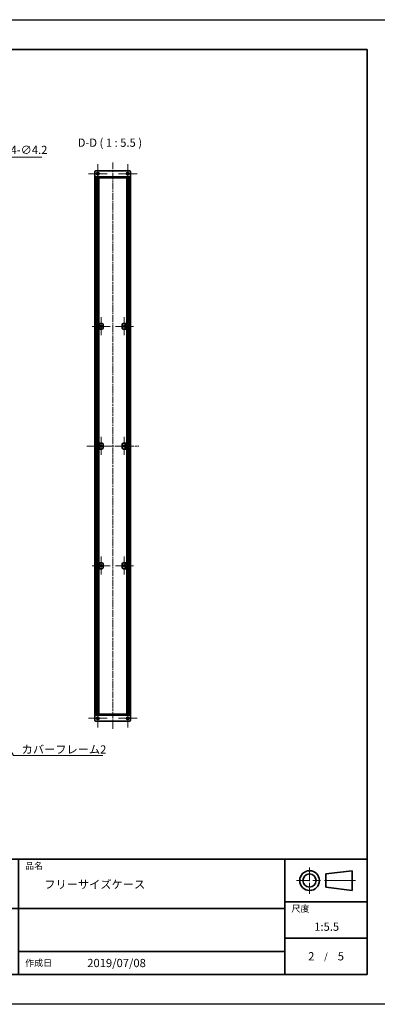
# Model space of a CAD drawing. Units: millimetres. Extents: x -50 to 7364, y -50 to 4857.
# Drawn here: x 2371 to 2970, y -50 to 1596 of the extents above; entities that cross this region are included whole.
import ezdxf
from ezdxf.enums import TextEntityAlignment as Align

# ---------------------------------------------------------------- set-up
doc = ezdxf.new("R2010")
doc.units = ezdxf.units.MM
doc.header["$LTSCALE"] = 2
doc.linetypes.add('CHAIN', pattern=[0.3543, 0.2362, -0.0295, 0.0591, -0.0295])
doc.layers.get('Defpoints').update_dxf_attribs({"lineweight": 25})
for name, color, linetype, lineweight in [('Border (ISO)', 7, 'Continuous', 35), ('Dimension (ISO)', 7, 'Continuous', 18), ('Symbol (ISO)', 7, 'Continuous', 18), ('Title (ISO)', 7, 'Continuous', 35), ('Visible (ISO)', 7, 'Continuous', 35), ('Visible Narrow (ISO)', 7, 'Continuous', 25)]:
    doc.layers.add(name, color=color, linetype=linetype, lineweight=lineweight)
for name, color, linetype, lineweight, true_color in [('Center Mark (ISO)', 7, 'Continuous', 18, 0x80ffff), ('Centerline (ISO)', 7, 'Continuous', 18, 0x80ffff), ('Hatch (ISO)', 1, 'Continuous', 18, 0xff0000)]:
    doc.layers.add(name, color=color, linetype=linetype, lineweight=lineweight, true_color=true_color)
doc.styles.add('Note Text (TK)', font='txt')
doc.dimstyles.new('Default - Method 1b (TK)', dxfattribs={"dimscale": 2, "dimtxt": 2.5, "dimasz": 2.5, "dimexe": 1, "dimexo": 1.5, "dimgap": 1, "dimtad": 1, "dimtoh": 1, "dimrnd": 1e-08, "dimdsep": 46, "dimtxsty": 'Note Text (TK)', "dimcen": 0.09, "dimdle": 5, "dimclrd": 100, "dimclre": 100, "dimclrt": 7, "dimadec": 1, "dimazin": 1, "dimtfac": 1, "dimtmove": 0, "dimatfit": 3, "dimfxl": 0, "dimtolj": 1, "dimlwd": -1, "dimlwe": -1, "dimarcsym": 0})
doc.dimstyles.new('Default - Method 1b (TK)$7', dxfattribs={"dimscale": 2, "dimtxt": 2.5, "dimasz": 2.5, "dimexe": 1, "dimexo": 1.5, "dimgap": 1, "dimtad": 1, "dimtoh": 1, "dimrnd": 1e-08, "dimdsep": 46, "dimtxsty": 'Note Text (TK)', "dimcen": 0.09, "dimdle": 5, "dimclrd": 256, "dimclre": 100, "dimclrt": 7, "dimadec": 1, "dimazin": 1, "dimtfac": 1, "dimtmove": 0, "dimatfit": 3, "dimfxl": 0, "dimtolj": 1, "dimlwd": -1, "dimlwe": -1, "dimarcsym": 0})
pattern_1 = [(60, (722.25, -44), (-15.12297, 8.73126), [])]

# ---------------------------------------------------------------- blocks, each defined once
blk = doc.blocks.new('図面枠 tk図枠')
at = {"layer": 'Border (ISO)'}
for p, q in [((14.5, 289), (405.5, 289)), ((405.5, 289), (405.5, 8)), ((14.5, 8), (405.5, 8))]:
    blk.add_line(p, q, dxfattribs=at)
blk = doc.blocks.new('表題欄 tk表題欄')
at = {"layer": 'Hatch (ISO)'}
h = blk.add_hatch(color=256, dxfattribs=at)
edge = h.paths.add_edge_path(flags=0)
edge.add_arc((98.49, 235.66), 0.596, 270, 360)
edge.add_line((99.09, 235.66), (99.09, 239.07))
edge.add_arc((98.49, 239.07), 0.596, 0, 90)
edge.add_line((98.49, 239.67), (82.05, 239.67))
edge.add_arc((82.05, 239.07), 0.596, 90, 180)
edge.add_line((81.46, 239.07), (81.46, 235.66))
edge.add_arc((82.05, 235.66), 0.596, 180, 270)
edge.add_line((82.05, 235.06), (98.49, 235.06))
edge = h.paths.add_edge_path()
edge.add_line((80.76, 239.32), (80.76, 235.41))
edge.add_arc((81.46, 235.41), 0.702, 180, 270)
edge.add_line((81.46, 234.71), (99.09, 234.71))
edge.add_arc((99.09, 235.41), 0.702, 270, 360)
edge.add_line((99.79, 235.41), (99.79, 239.32))
edge.add_arc((99.09, 239.32), 0.702, 0, 90)
edge.add_line((99.09, 240.02), (81.46, 240.02))
edge.add_arc((81.46, 239.32), 0.702, 90, 180)
for points in [[(81.99, 238.51), (81.99, 238.02), (82.84, 238.02), (82.84, 236.02), (83.42, 236.02), (83.42, 238.02), (84.27, 238.02), (84.27, 238.51)], [(88.6, 236.02), (87.86, 237.25), (87.33, 236.69), (87.33, 236.02), (86.81, 236.02), (86.81, 238.51), (87.33, 238.51), (87.33, 237.46), (88.31, 238.51), (89.02, 238.51), (88.24, 237.66), (89.22, 236.02)], [(95.01, 238.51), (95.01, 236.02), (95.53, 236.02), (95.53, 237.02), (96.69, 237.02), (96.69, 236.02), (97.2, 236.02), (97.2, 238.51), (96.69, 238.51), (96.69, 237.51), (95.53, 237.51), (95.53, 238.51)], [(97.76, 238.51), (97.76, 236.02), (98.28, 236.02), (98.28, 238.51)]]:
    blk.add_hatch(color=256, dxfattribs=at).paths.add_polyline_path(points)
h = blk.add_hatch(color=256, dxfattribs=at)
h.paths.add_polyline_path([(85.51, 237.07), (84.87, 237.07), (85.19, 237.94)], flags=0)
h.paths.add_polyline_path([(85.7, 236.56), (84.68, 236.56), (84.48, 236.02), (83.87, 236.02), (84.78, 238.51), (85.6, 238.51), (86.51, 236.02), (85.89, 236.02)])
h = blk.add_hatch(color=256, dxfattribs=at)
h.paths.add_polyline_path([(90.44, 237.07), (91.08, 237.07), (90.76, 237.94)], flags=0)
h.paths.add_polyline_path([(90.06, 236.02), (90.25, 236.56), (91.27, 236.56), (91.47, 236.02), (92.08, 236.02), (91.17, 238.51), (90.35, 238.51), (89.44, 236.02)])
h = blk.add_hatch(color=256, dxfattribs=at)
edge = h.paths.add_edge_path()
edge.add_arc((93.44, 237.26), 1.27, 38.5505, 336.582)
edge.add_line((94.61, 236.76), (94.09, 236.98))
edge.add_ellipse((93.44, 237.26), major_axis=(0, -0.8), ratio=0.867347, start_angle=124.651, end_angle=429.4109, ccw=False)
edge.add_line((94.01, 237.72), (94.44, 238.06))
at = {"layer": 'Title (ISO)'}
for p, q in [((74.67, 244.72), (255.67, 244.72)), ((74.67, 209.72), (74.67, 244.72)), ((149.67, 244.72), (149.67, 209.72)), ((230.67, 244.72), (230.67, 209.72)), ((255.67, 244.72), (255.67, 209.72)), ((243.17, 240.22), (251.17, 241.22)), ((243.17, 240.22), (243.17, 236.22)), ((251.17, 235.22), (251.17, 241.22)), ((243.17, 236.22), (251.17, 235.22)), ((230.67, 231.72), (255.67, 231.72)), ((74.67, 229.72), (230.67, 229.72)), ((99.67, 229.72), (99.67, 209.72)), ((124.67, 229.72), (124.67, 209.72)), ((230.67, 220.72), (255.67, 220.72)), ((149.67, 216.72), (230.67, 216.72)), ((255.67, 209.72), (74.67, 209.72))]:
    blk.add_line(p, q, dxfattribs=at)
at = {"layer": 'Title (ISO)', "color": 4, "linetype": 'CHAIN', "lineweight": 18, "ltscale": 8.88956, "true_color": 0x00ffff}
blk.add_line((238.17, 242.22), (238.17, 234.22), dxfattribs=at)
at = {"layer": 'Title (ISO)', "color": 4, "linetype": 'CHAIN', "lineweight": 18, "ltscale": 20.001633, "true_color": 0x00ffff}
blk.add_line((252.17, 238.22), (234.17, 238.22), dxfattribs=at)
at = {"layer": 'Title (ISO)'}
for radius in [3, 2]:
    blk.add_circle((238.17, 238.22), radius, dxfattribs=at)
at = {"layer": 'Title (ISO)', "color": 1, "true_color": 0xff0000, "char_height": 2, "line_spacing_factor": 1.5, "style": 'Note Text (TK)'}
for s, insert, attachment_point in [('\\fＭＳ Ｐゴシック|b0|i0;\\H2.0000;品名', (151.67, 242.72), 4), ('\\fＭＳ Ｐゴシック|b0|i0;\\H2.0000;尺度', (232.67, 229.72), 4), ('\\fＭＳ Ｐゴシック|b0|i0;\\H2.0000;承認', (87.17, 227.72), 5), ('\\fＭＳ Ｐゴシック|b0|i0;\\H2.0000;検図', (112.17, 227.72), 5), ('\\fＭＳ Ｐゴシック|b0|i0;\\H2.0000;製図', (137.17, 227.72), 5), ('\\fＭＳ Ｐゴシック|b0|i0;\\H2.0000;作成日', (151.67, 213.22), 4)]:
    blk.add_mtext(s, dxfattribs=dict(at, insert=insert, attachment_point=attachment_point))
at = {"layer": 'Title (ISO)', "color": 7, "line_spacing_factor": 1.5, "style": 'Note Text (TK)'}
for s, insert, char_height, attachment_point in [('株式会社タカチ電機工業', (102.79, 237.36), 2.5, 4), ('\\fＭＳ Ｐゴシック|b0|i0;\\H2.0000;/', (243.17, 215.22), 2, 5)]:
    blk.add_mtext(s, dxfattribs=dict(at, insert=insert, char_height=char_height, attachment_point=attachment_point))
at = {"layer": 'Title (ISO)', "color": 7, "style": 'Note Text (TK)'}
for tag, p in [('<品名>_001', (157.48, 235.82)), ('<ページ_No.>_001', (237.91, 213.97)), ('<総ページ数>_001', (246.76, 213.97)), ('作成日_001', (170.57, 211.94))]:
    blk.add_attdef(tag, p, '', height=2.5, dxfattribs=at)
blk.add_attdef('<尺度>', text='', height=2.5, dxfattribs=at).set_placement((243.17, 224.22), align=Align.MIDDLE_CENTER)
blk = doc.blocks.new('*D64')
at = {"layer": 'Defpoints', "color": 0, "transparency": 16777216}
for p in [(2312.9, 1336.2), (2315, 1339.9)]:
    blk.add_point(p, dxfattribs=at)
at = {"layer": 'Dimension (ISO)', "color": 100, "transparency": 16777216}
for p, q in [((2329.8, 1365.5), (2321.8, 1351.8)), ((2408.3, 1365.5), (2329.8, 1365.5)), ((2313.4, 1338), (2314.4, 1338)), ((2313.9, 1337.5), (2313.9, 1338.5))]:
    blk.add_line(p, q, dxfattribs=at)
blk.add_solid([(2319.9, 1352.9), (2323.8, 1350.6), (2315, 1339.9)], dxfattribs=at)
at = {"layer": 'Dimension (ISO)', "color": 7, "transparency": 16777216, "insert": (2356, 1377.9), "char_height": 13.75, "attachment_point": 4, "style": 'Note Text (TK)'}
blk.add_mtext('\\A1;\\fＭＳ Ｐゴシック|b0|i0;\\H13.7500;4-∅4.2', dxfattribs=at)

msp = doc.modelspace()

# ---------------------------------------------------------------- hatches: boundary and pattern name
at = {"layer": 'Hatch (ISO)'}
h = msp.add_hatch(dxfattribs=at)
h.set_pattern_fill('ANSI31', color=256, scale=139.7, angle=75.0001754, style=0)
h.set_pattern_definition([(120.0002, (722.25, -44), (-15.12294, -8.7313), [])])
h.paths.add_polyline_path([(2497.0109, 1331.0318), (2497.3109, 1331.0318), (2498.8109, 1331.0318), (2555.2109, 1331.0318), (2556.7109, 1331.0318), (2557.0109, 1331.0318), (2557.0109, 1333.0318), (2497.0109, 1333.0318)])
h = msp.add_hatch(dxfattribs=at)
h.set_pattern_fill('ANSI31', color=256, scale=139.7, angle=90.0002105, style=0)
h.set_pattern_definition([(135.0002, (722.25, -44), (-12.34781, -12.3479), [])])
h.paths.add_polyline_path([(2497.3109, 435.0318), (2498.8109, 435.0318), (2498.8109, 1331.0318), (2497.3109, 1331.0318)])
h = msp.add_hatch(dxfattribs=at)
h.set_pattern_fill('ANSI31', color=256, scale=139.7, style=0)
h.set_pattern_definition([(45, (722.25, -44), (-12.34785, 12.34785), [])])
h.paths.add_polyline_path([(2555.2109, 435.0318), (2556.7109, 435.0318), (2556.7109, 1331.0318), (2555.2109, 1331.0318)])
h = msp.add_hatch(dxfattribs=at)
h.set_pattern_fill('ANSI31', color=256, scale=139.7, angle=14.9999778, style=0)
h.set_pattern_definition(pattern_1)
h.paths.add_polyline_path([(2503.8109, 878.0318), (2505.0109, 878.0318), (2505.0109, 888.0318), (2503.8109, 888.0318)])
h = msp.add_hatch(dxfattribs=at)
h.set_pattern_fill('ANSI31', color=256, scale=139.7, angle=14.9999778, style=0)
h.set_pattern_definition(pattern_1)
h.paths.add_polyline_path([(2557.0109, 435.0318), (2556.7109, 435.0318), (2555.2109, 435.0318), (2498.8109, 435.0318), (2497.3109, 435.0318), (2497.0109, 435.0318), (2497.0109, 433.0318), (2557.0109, 433.0318)])

# ---------------------------------------------------------------- linework, layer by layer
at = {"color": 6}
msp.add_lwpolyline([(-50, 1595.5), (7363.5, 1595.5), (7363.5, -50), (-50, -50)], close=True, dxfattribs=at)
at = {"layer": 'Center Mark (ISO)', "linetype": 'CHAIN', "ltscale": 6.404495}
for p, q in [((2502.0109, 1353.8818), (2502.0109, 1322.1818)), ((2552.0109, 1353.8818), (2552.0109, 1322.1818)), ((2517.8609, 1338.0318), (2486.1609, 1338.0318)), ((2567.8609, 1338.0318), (2536.1609, 1338.0318)), ((2517.8609, 428.0318), (2486.1609, 428.0318)), ((2502.0109, 443.8818), (2502.0109, 412.1818)), ((2567.8609, 428.0318), (2536.1609, 428.0318)), ((2552.0109, 443.8818), (2552.0109, 412.1818))]:
    msp.add_line(p, q, dxfattribs=at)
at = {"layer": 'Center Mark (ISO)', "linetype": 'CHAIN', "ltscale": 6.16205}
for p, q in [((2507.6109, 1098.2818), (2507.6109, 1067.7818)), ((2546.4109, 1098.2818), (2546.4109, 1067.7818)), ((2522.8609, 1083.0318), (2492.3609, 1083.0318)), ((2561.6609, 1083.0318), (2531.1609, 1083.0318)), ((2507.6109, 898.2818), (2507.6109, 867.7818)), ((2546.4109, 898.2818), (2546.4109, 867.7818)), ((2522.8609, 883.0318), (2492.3609, 883.0318)), ((2561.6609, 883.0318), (2531.1609, 883.0318)), ((2507.6109, 698.2818), (2507.6109, 667.7818)), ((2546.4109, 698.2818), (2546.4109, 667.7818)), ((2522.8609, 683.0318), (2492.3609, 683.0318)), ((2561.6609, 683.0318), (2531.1609, 683.0318))]:
    msp.add_line(p, q, dxfattribs=at)
at = {"layer": 'Centerline (ISO)', "linetype": 'CHAIN', "ltscale": 23.990969}
for p, q in [((2527.0109, 1356.7818), (2527.0109, 409.2818)), ((2483.5609, 883.0318), (2570.4609, 883.0318))]:
    msp.add_line(p, q, dxfattribs=at)
at = {"layer": 'Visible (ISO)'}
for p, q in [((2497.0109, 1341.0318), (2497.0109, 1333.0328)), ((2497.0109, 1333.0328), (2497.0109, 1333.0318)), ((2557.0109, 1333.0318), (2497.0109, 1333.0318)), ((2497.0109, 1333.0318), (2497.0109, 1331.0318)), ((2555.0109, 1343.0318), (2499.0109, 1343.0318)), ((2557.0109, 1341.0318), (2557.0109, 1333.0328)), ((2557.0109, 1333.0328), (2557.0109, 1333.0318)), ((2557.0109, 1331.0318), (2557.0109, 1333.0318)), ((2497.0109, 1331.0318), (2557.0109, 1331.0318)), ((2498.8109, 1331.0318), (2497.3109, 1331.0318)), ((2497.3109, 1331.0318), (2497.3109, 435.0318)), ((2498.8109, 435.0318), (2498.8109, 1331.0318)), ((2498.8609, 435.0318), (2498.8609, 1331.0318)), ((2501.497, 435.0318), (2501.497, 1331.0318)), ((2501.497, 1330.8418), (2502.2546, 1330.8418)), ((2501.497, 1330.3418), (2502.4697, 1330.3418)), ((2501.497, 1325.0318), (2502.4697, 1325.0318)), ((2503.6414, 435.0318), (2503.6414, 1331.0318)), ((2550.3803, 435.0318), (2550.3803, 1331.0318)), ((2551.552, 1330.3418), (2552.5247, 1330.3418)), ((2551.552, 1325.0318), (2552.5247, 1325.0318)), ((2551.7671, 1330.8418), (2552.5247, 1330.8418)), ((2552.5247, 435.0318), (2552.5247, 1331.0318)), ((2555.1609, 435.0318), (2555.1609, 1331.0318)), ((2556.7109, 1331.0318), (2555.2109, 1331.0318)), ((2555.2109, 1331.0318), (2555.2109, 435.0318)), ((2556.7109, 435.0318), (2556.7109, 1331.0318)), ((2505.0109, 1088.0318), (2503.8109, 1088.0318)), ((2503.8109, 1088.0318), (2503.8109, 1078.0318)), ((2505.0109, 1078.0318), (2505.0109, 1088.0318)), ((2505.0109, 1088.0318), (2505.0119, 1088.0318)), ((2505.0119, 1088.0318), (2509.0109, 1088.0318)), ((2511.0109, 1086.0318), (2511.0109, 1080.0318)), ((2543.0109, 1080.0318), (2543.0109, 1086.0318)), ((2545.0109, 1088.0318), (2549.0099, 1088.0318)), ((2549.0099, 1088.0318), (2549.0109, 1088.0318)), ((2550.2109, 1088.0318), (2549.0109, 1088.0318)), ((2549.0109, 1088.0318), (2549.0109, 1078.0318)), ((2550.2109, 1078.0318), (2550.2109, 1088.0318)), ((2503.8109, 1078.0318), (2505.0109, 1078.0318)), ((2505.0119, 1078.0318), (2505.0109, 1078.0318)), ((2509.0109, 1078.0318), (2505.0119, 1078.0318)), ((2549.0099, 1078.0318), (2545.0109, 1078.0318)), ((2549.0109, 1078.0318), (2549.0099, 1078.0318)), ((2549.0109, 1078.0318), (2550.2109, 1078.0318)), ((2505.0109, 888.0318), (2503.8109, 888.0318)), ((2503.8109, 888.0318), (2503.8109, 878.0318)), ((2503.8109, 878.0318), (2505.0109, 878.0318)), ((2505.0109, 878.0318), (2505.0109, 888.0318)), ((2505.0109, 888.0318), (2505.0119, 888.0318)), ((2505.0119, 878.0318), (2505.0109, 878.0318)), ((2505.0119, 888.0318), (2509.0109, 888.0318)), ((2509.0109, 878.0318), (2505.0119, 878.0318)), ((2511.0109, 886.0318), (2511.0109, 880.0318)), ((2543.0109, 880.0318), (2543.0109, 886.0318)), ((2545.0109, 888.0318), (2549.0099, 888.0318)), ((2549.0099, 878.0318), (2545.0109, 878.0318)), ((2549.0099, 888.0318), (2549.0109, 888.0318)), ((2549.0109, 878.0318), (2549.0099, 878.0318)), ((2550.2109, 888.0318), (2549.0109, 888.0318)), ((2549.0109, 888.0318), (2549.0109, 878.0318)), ((2549.0109, 878.0318), (2550.2109, 878.0318)), ((2550.2109, 878.0318), (2550.2109, 888.0318)), ((2505.0109, 688.0318), (2503.8109, 688.0318)), ((2503.8109, 688.0318), (2503.8109, 678.0318)), ((2503.8109, 678.0318), (2505.0109, 678.0318)), ((2505.0109, 678.0318), (2505.0109, 688.0318)), ((2505.0109, 688.0318), (2505.0119, 688.0318)), ((2505.0119, 678.0318), (2505.0109, 678.0318)), ((2505.0119, 688.0318), (2509.0109, 688.0318)), ((2509.0109, 678.0318), (2505.0119, 678.0318)), ((2511.0109, 686.0318), (2511.0109, 680.0318)), ((2543.0109, 680.0318), (2543.0109, 686.0318)), ((2545.0109, 688.0318), (2549.0099, 688.0318)), ((2549.0099, 678.0318), (2545.0109, 678.0318)), ((2549.0099, 688.0318), (2549.0109, 688.0318)), ((2549.0109, 678.0318), (2549.0099, 678.0318)), ((2550.2109, 688.0318), (2549.0109, 688.0318)), ((2549.0109, 688.0318), (2549.0109, 678.0318)), ((2549.0109, 678.0318), (2550.2109, 678.0318)), ((2550.2109, 678.0318), (2550.2109, 688.0318)), ((2557.0109, 435.0318), (2497.0109, 435.0318)), ((2497.0109, 435.0318), (2497.0109, 433.0318)), ((2497.0109, 433.0318), (2557.0109, 433.0318)), ((2497.0109, 433.0308), (2497.0109, 433.0318)), ((2497.0109, 425.0318), (2497.0109, 433.0308)), ((2497.3109, 435.0318), (2498.8109, 435.0318)), ((2502.4697, 441.0318), (2501.497, 441.0318)), ((2502.4697, 435.7218), (2501.497, 435.7218)), ((2502.2546, 435.2218), (2501.497, 435.2218)), ((2552.5247, 441.0318), (2551.552, 441.0318)), ((2552.5247, 435.7218), (2551.552, 435.7218)), ((2552.5247, 435.2218), (2551.7671, 435.2218)), ((2555.2109, 435.0318), (2556.7109, 435.0318)), ((2557.0109, 433.0318), (2557.0109, 435.0318)), ((2557.0109, 433.0308), (2557.0109, 433.0318)), ((2557.0109, 425.0318), (2557.0109, 433.0308)), ((2499.0109, 423.0318), (2555.0109, 423.0318))]:
    msp.add_line(p, q, dxfattribs=at)
for centre, radius in [((2502.0109, 1338.0318), 2.1), ((2552.0109, 1338.0318), 2.1), ((2507.6109, 1083.0318), 1.5), ((2546.4109, 1083.0318), 1.5), ((2507.6109, 883.0318), 1.5), ((2546.4109, 883.0318), 1.5), ((2507.6109, 683.0318), 1.5), ((2546.4109, 683.0318), 1.5), ((2502.0109, 428.0318), 2.1), ((2552.0109, 428.0318), 2.1)]:
    msp.add_circle(centre, radius, dxfattribs=at)
for centre, start, end in [((2499.0109, 1341.0318), 90, 180), ((2555.0109, 1341.0318), 0, 90), ((2509.0109, 1086.0318), 0, 90), ((2545.0109, 1086.0318), 90, 180), ((2509.0109, 1080.0318), 270, 0), ((2545.0109, 1080.0318), 180, 270), ((2509.0109, 886.0318), 0, 90), ((2509.0109, 880.0318), 270, 0), ((2545.0109, 886.0318), 90, 180), ((2545.0109, 880.0318), 180, 270), ((2509.0109, 686.0318), 0, 90), ((2509.0109, 680.0318), 270, 0), ((2545.0109, 686.0318), 90, 180), ((2545.0109, 680.0318), 180, 270), ((2499.0109, 425.0318), 180, 270), ((2555.0109, 425.0318), 270, 0)]:
    msp.add_arc(centre, 2, start, end, dxfattribs=at)
at = {"layer": 'Visible Narrow (ISO)'}
for p, q in [((2497.0109, 1333.0328), (2557.0109, 1333.0328)), ((2499.1609, 435.0318), (2499.1609, 1331.0318)), ((2500.9429, 435.0318), (2500.9429, 1331.0318)), ((2501.0884, 435.0318), (2501.0884, 1331.0318)), ((2502.1491, 441.0318), (2502.1491, 1325.0318)), ((2551.8726, 441.0318), (2551.8726, 1325.0318)), ((2552.9333, 435.0318), (2552.9333, 1331.0318)), ((2553.0788, 435.0318), (2553.0788, 1331.0318)), ((2554.8609, 435.0318), (2554.8609, 1331.0318)), ((2505.0119, 1088.0318), (2505.0119, 1078.0318)), ((2549.0099, 1078.0318), (2549.0099, 1088.0318)), ((2505.0119, 888.0318), (2505.0119, 878.0318)), ((2549.0099, 878.0318), (2549.0099, 888.0318)), ((2505.0119, 688.0318), (2505.0119, 678.0318)), ((2549.0099, 678.0318), (2549.0099, 688.0318)), ((2557.0109, 433.0308), (2497.0109, 433.0308))]:
    msp.add_line(p, q, dxfattribs=at)

# ---------------------------------------------------------------- block references
at = {"xscale": 5.5, "yscale": 5.5, "zscale": 5.5}
msp.add_blockref('図面枠 tk図枠', (722.25, -44), dxfattribs=at)
ref = msp.add_blockref('表題欄 tk表題欄', (1546.342, -1153.435), dxfattribs=dict(xscale=5.5, yscale=5.5, zscale=5.5))
ref.add_attrib('<品名>_001', 'フリーサイズケース', (2412.4844, 143.5547), dxfattribs={"layer": 'Title (ISO)', "color": 7, "height": 13.75, "style": 'Note Text (TK)'})
ref.add_attrib('<尺度>_001', '1:5.5', (2864.1406, 72.875), dxfattribs={"layer": 'Title (ISO)', "color": 7, "height": 13.75, "style": 'Note Text (TK)'})
ref.add_attrib('作成日_001', '2019/07/08', (2484.4219, 12.1406), dxfattribs={"layer": 'Title (ISO)', "color": 7, "height": 13.75, "style": 'Note Text (TK)'})
ref.add_attrib('<ページ_No.>_001', '2', (2854, 23.375), dxfattribs={"layer": 'Title (ISO)', "color": 7, "height": 13.75, "style": 'Note Text (TK)'})
ref.add_attrib('<総ページ数>_001', '5', (2903.5, 23.375), dxfattribs={"layer": 'Title (ISO)', "color": 7, "height": 13.75, "style": 'Note Text (TK)'})

# ---------------------------------------------------------------- texts
at = {"layer": 'Symbol (ISO)', "color": 7, "insert": (2468.4411, 1378.7818), "char_height": 13.75, "attachment_point": 7, "style": 'Note Text (TK)'}
msp.add_mtext('D-D ( 1 : 5.5 )', dxfattribs=at)
at = {"layer": 'Symbol (ISO)', "color": 7, "insert": (2374.6001, 382.7969), "char_height": 13.75, "width": 141.600875, "attachment_point": 1, "line_spacing_factor": 1.5, "style": 'Note Text (TK)'}
msp.add_mtext('{\\fＭＳ Ｐゴシック|b0|i0;カバーフレーム2}', dxfattribs=at)

# ---------------------------------------------------------------- dimensions: what is measured, and where the dimension line sits
at = {"layer": 'Dimension (ISO)', "color": 100, "true_color": 0x00ff3f}
dim = msp.add_diameter_dim_2p(p1=(2312.871, 1336.2131), p2=(2314.971, 1339.8504), text='\\fＭＳ Ｐゴシック|b0|i0;\\H13.7500;4-<>', dimstyle='Default - Method 1b (TK)', override={"dimscale": 0, "dimtxt": 13.75, "dimasz": 13.75, "dimexe": 5.5, "dimexo": 8.25, "dimgap": 5.5, "dimtih": 1, "dimdec": 2, "dimlfac": 1, "dimcen": 0.495, "dimtol": 0, "dimlim": 0, "dimtp": 0, "dimtm": 0, "dimtdec": 2, "dimtofl": 0}, dxfattribs=at)
dim.commit()
dim.dimension.update_dxf_attribs({"geometry": '*D64', "text_midpoint": (2382.1559, 1365.4934), "dimtype": 163})

# ---------------------------------------------------------------- leaders
at = {"layer": 'Symbol (ISO)', "color": 100, "true_color": 0x00ff40, "annotation_type": 0, "has_hookline": 1, "hookline_direction": 0, "text_width": 135.625}
msp.add_leader([(2307.2189, 457.3556), (2360.8501, 365.6716), (2374.6001, 365.6716)], dimstyle='Default - Method 1b (TK)$7', override={"dimscale": 0, "dimtxt": 13.75, "dimasz": 13.75, "dimgap": 0, "dimtad": 1}, dxfattribs=at)

doc.saveas('drawing.dxf')
